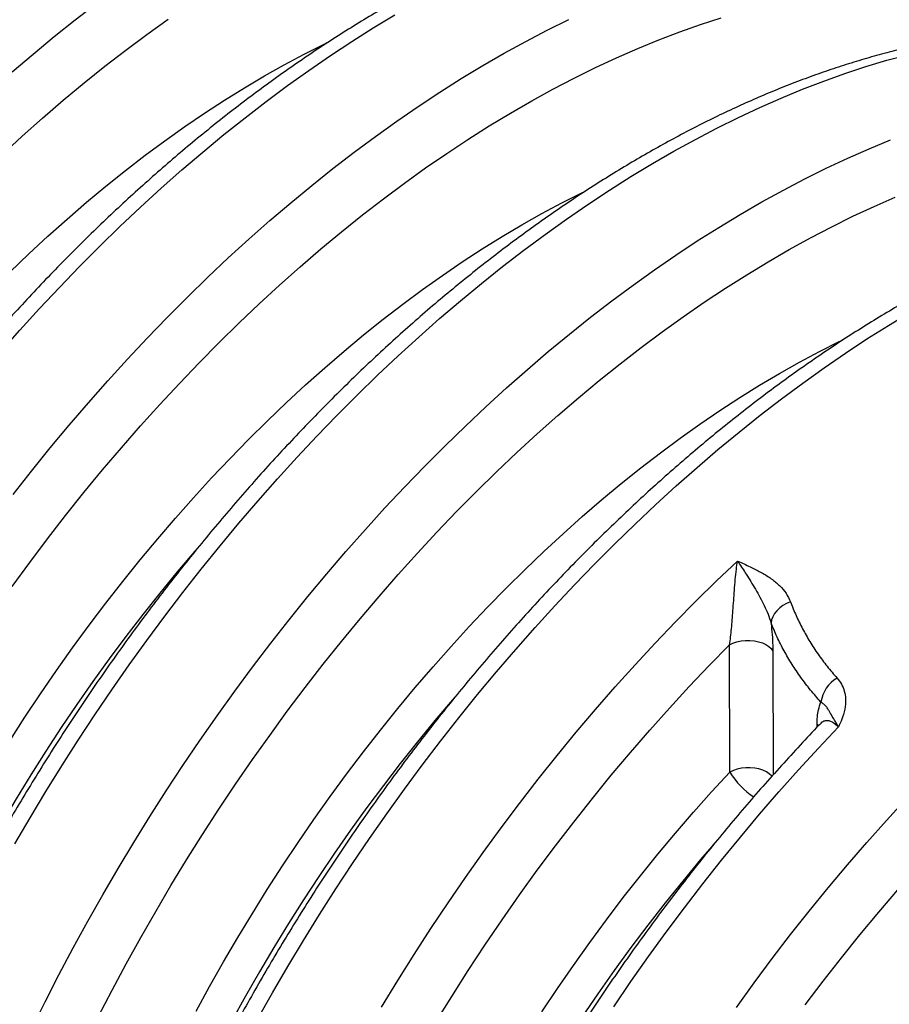
# Model space of a CAD drawing. Units: millimetres. Extents: x 998 to 42180, y 701 to 25562.
# Drawn here: x 9024 to 9448, y 7362 to 7842 of the extents above; entities that cross this region are included whole.
import ezdxf

# ---------------------------------------------------------------- set-up
doc = ezdxf.new("R2010")
doc.units = ezdxf.units.MM
doc.header["$LTSCALE"] = 100

msp = doc.modelspace()

# ---------------------------------------------------------------- linework, layer by layer
at = {"color": 7, "linetype": 'Continuous', "lineweight": 25}
for p, q in [((9370.71, 7475.16), (9370.51, 7537.25)), ((9391.65, 7534.2), (9391.83, 7473.84)), ((9413.22, 7497.02), (9413.23, 7498.32)), ((9413.23, 7498.32), (9413.87, 7497.58))]:
    msp.add_line(p, q, dxfattribs=at)
at = {"color": 7, "linetype": 'Continuous', "lineweight": 25, "flags": 128}
for points in [[(9020.37, 7816.77), (9030.59, 7825.51), (9040.86, 7833.99), (9051.18, 7842.22), (9061.54, 7850.2)], [(9014.68, 7680.09), (9024.14, 7690.81), (9033.72, 7701.34), (9043.39, 7711.65), (9053.16, 7721.76), (9063.01, 7731.66), (9072.95, 7741.33), (9082.97, 7750.77), (9093.05, 7759.98), (9103.21, 7768.96), (9113.42, 7777.69), (9123.69, 7786.17), (9134.01, 7794.41), (9144.38, 7802.38), (9154.78, 7810.1), (9165.21, 7817.55), (9175.67, 7824.73), (9186.15, 7831.64), (9196.64, 7838.27), (9207.15, 7844.61)], [(9015.25, 7776.22), (9025.2, 7785.37), (9035.22, 7794.28), (9045.3, 7802.95), (9055.43, 7811.37), (9065.62, 7819.54), (9075.85, 7827.45), (9086.12, 7835.1), (9096.42, 7842.49)], [(9020.35, 7565.63), (9028.92, 7577.34), (9037.62, 7588.9), (9046.45, 7600.29), (9055.41, 7611.5), (9064.5, 7622.54), (9073.7, 7633.39), (9083.02, 7644.05), (9092.44, 7654.51), (9101.97, 7664.77), (9111.59, 7674.81), (9121.3, 7684.65), (9131.1, 7694.26), (9140.97, 7703.64), (9150.92, 7712.79), (9160.94, 7721.7), (9171.02, 7730.37), (9181.16, 7738.79), (9191.34, 7746.96), (9201.57, 7754.87), (9211.84, 7762.52), (9222.15, 7769.91), (9232.48, 7777.02), (9242.83, 7783.86), (9253.19, 7790.42), (9263.57, 7796.7), (9273.95, 7802.69), (9284.32, 7808.39), (9294.69, 7813.8), (9305.04, 7818.91), (9315.37, 7823.72), (9325.67, 7828.24), (9335.94, 7832.44), (9346.17, 7836.34), (9356.36, 7839.94), (9366.5, 7843.22)], [(9020.84, 7610.57), (9029.84, 7622.03), (9038.96, 7633.31), (9048.21, 7644.41), (9057.57, 7655.33), (9067.03, 7666.05), (9076.61, 7676.58), (9086.28, 7686.89), (9096.05, 7697), (9105.9, 7706.9), (9115.84, 7716.57), (9125.86, 7726.01), (9135.94, 7735.22), (9146.1, 7744.2), (9156.31, 7752.93), (9166.58, 7761.41), (9176.9, 7769.65), (9187.27, 7777.62), (9197.67, 7785.34), (9208.1, 7792.79), (9218.56, 7799.97), (9229.04, 7806.88), (9239.53, 7813.51), (9250.04, 7819.85), (9260.54, 7825.92), (9271.04, 7831.7), (9281.54, 7837.18), (9292.02, 7842.37)], [(9019.23, 7719.13), (9028.48, 7727.98), (9037.8, 7736.6), (9047.18, 7744.99), (9056.63, 7753.14), (9066.14, 7761.03), (9075.7, 7768.68), (9085.3, 7776.08), (9094.93, 7783.21), (9104.6, 7790.07), (9114.3, 7796.67), (9124.01, 7802.99), (9133.74, 7809.03), (9143.47, 7814.79), (9153.2, 7820.27), (9162.92, 7825.46), (9172.64, 7830.35), (9174.14, 7831.08)], [(9021.66, 7440.04), (9029.14, 7452.87), (9036.79, 7465.6), (9044.62, 7478.22), (9052.6, 7490.71), (9060.74, 7503.08), (9069.04, 7515.31), (9077.49, 7527.4), (9086.08, 7539.34), (9094.81, 7551.13), (9103.68, 7562.75), (9112.67, 7574.21), (9121.8, 7585.49), (9131.04, 7596.6), (9140.4, 7607.51), (9149.87, 7618.23), (9159.44, 7628.76), (9169.11, 7639.08), (9178.88, 7649.18), (9188.74, 7659.08), (9198.67, 7668.75), (9208.69, 7678.19), (9218.78, 7687.4), (9228.93, 7696.38), (9239.15, 7705.11), (9249.42, 7713.59), (9259.74, 7721.83), (9270.1, 7729.8), (9280.5, 7737.52), (9290.93, 7744.97), (9301.39, 7752.15), (9311.87, 7759.06), (9322.37, 7765.69), (9332.87, 7772.04), (9343.37, 7778.1), (9353.88, 7783.88), (9364.37, 7789.36), (9374.85, 7794.56), (9385.31, 7799.45), (9395.74, 7804.05), (9406.14, 7808.34), (9416.51, 7812.33), (9426.83, 7816.01), (9437.1, 7819.38), (9447.31, 7822.45), (9457.47, 7825.19)], [(9029.87, 7349.74), (9036.43, 7363), (9043.18, 7376.2), (9050.12, 7389.31), (9057.25, 7402.34), (9064.55, 7415.28), (9072.03, 7428.11), (9079.69, 7440.84), (9087.51, 7453.46), (9095.49, 7465.95), (9103.63, 7478.32), (9111.93, 7490.55), (9120.38, 7502.64), (9128.97, 7514.58), (9137.7, 7526.37), (9146.57, 7537.99), (9155.56, 7549.45), (9164.69, 7560.73), (9173.93, 7571.84), (9183.29, 7582.75), (9192.76, 7593.47), (9202.33, 7604), (9212, 7614.32), (9221.77, 7624.42), (9231.63, 7634.32), (9241.56, 7643.99), (9251.58, 7653.43), (9261.67, 7662.64), (9271.82, 7671.62), (9282.04, 7680.35), (9292.31, 7688.83), (9302.63, 7697.07), (9312.99, 7705.04), (9323.39, 7712.76), (9333.82, 7720.21), (9344.28, 7727.39), (9354.76, 7734.3), (9365.26, 7740.93), (9375.76, 7747.28), (9386.26, 7753.34), (9396.77, 7759.12), (9407.26, 7764.6), (9417.74, 7769.8), (9428.2, 7774.69), (9438.63, 7779.29), (9449.03, 7783.58)], [(9019.15, 7490.43), (9026.59, 7501.96), (9034.19, 7513.37), (9041.95, 7524.64), (9049.85, 7535.76), (9057.9, 7546.73), (9066.08, 7557.54), (9074.39, 7568.19), (9082.83, 7578.66), (9091.39, 7588.95), (9100.06, 7599.05), (9108.84, 7608.96), (9117.73, 7618.68), (9126.72, 7628.18), (9135.79, 7637.48), (9144.96, 7646.55), (9154.2, 7655.4), (9163.52, 7664.02), (9172.91, 7672.41), (9182.36, 7680.56), (9191.86, 7688.46), (9201.42, 7696.1), (9211.02, 7703.5), (9220.66, 7710.63), (9230.33, 7717.49), (9240.02, 7724.09), (9249.73, 7730.41), (9259.46, 7736.45), (9269.19, 7742.22), (9278.92, 7747.69), (9288.65, 7752.88), (9298.36, 7757.77), (9299.87, 7758.5)], [(9062.37, 7355.65), (9069.1, 7368.66), (9076.03, 7381.59), (9083.13, 7394.42), (9090.42, 7407.16), (9097.88, 7419.8), (9105.51, 7432.33), (9113.31, 7444.74), (9121.27, 7457.02), (9129.39, 7469.17), (9137.66, 7481.18), (9146.08, 7493.05), (9154.64, 7504.77), (9163.34, 7516.32), (9172.17, 7527.71), (9181.14, 7538.92), (9190.22, 7549.96), (9199.43, 7560.81), (9208.74, 7571.47), (9218.16, 7581.93), (9227.69, 7592.19), (9237.31, 7602.24), (9247.02, 7612.07), (9256.82, 7621.68), (9266.69, 7631.06), (9276.64, 7640.21), (9286.66, 7649.12), (9296.74, 7657.79), (9306.88, 7666.21), (9317.07, 7674.38), (9327.3, 7682.3), (9337.57, 7689.95), (9347.87, 7697.33), (9358.2, 7704.44), (9368.55, 7711.28), (9378.92, 7717.84), (9389.29, 7724.12), (9399.67, 7730.11), (9410.05, 7735.81), (9420.41, 7741.22), (9430.76, 7746.33), (9441.09, 7751.15), (9451.4, 7755.66)], [(9140.08, 7354.52), (9147.38, 7367.46), (9154.87, 7380.29), (9162.52, 7393.02), (9170.34, 7405.64), (9178.32, 7418.13), (9186.47, 7430.5), (9194.76, 7442.73), (9203.21, 7454.82), (9211.8, 7466.76), (9220.53, 7478.55), (9229.4, 7490.17), (9238.4, 7501.63), (9247.52, 7512.91), (9256.76, 7524.02), (9266.12, 7534.93), (9275.59, 7545.65), (9285.16, 7556.18), (9294.84, 7566.5), (9304.6, 7576.61), (9314.46, 7586.5), (9324.4, 7596.17), (9334.41, 7605.61), (9344.5, 7614.82), (9354.66, 7623.8), (9364.87, 7632.53), (9375.14, 7641.01), (9385.46, 7649.25), (9395.82, 7657.22), (9406.22, 7664.94), (9416.66, 7672.39), (9427.12, 7679.57), (9437.6, 7686.48), (9448.09, 7693.11), (9458.59, 7699.46)], [(9110.16, 7358.47), (9116.75, 7370.55), (9123.52, 7382.53), (9130.47, 7394.41), (9137.59, 7406.19), (9144.87, 7417.85), (9152.32, 7429.38), (9159.92, 7440.79), (9167.67, 7452.06), (9175.57, 7463.18), (9183.62, 7474.15), (9191.8, 7484.96), (9200.11, 7495.61), (9208.55, 7506.08), (9217.11, 7516.37), (9225.78, 7526.47), (9234.57, 7536.39), (9243.45, 7546.1), (9252.44, 7555.6), (9261.52, 7564.9), (9270.68, 7573.97), (9279.93, 7582.82), (9289.24, 7591.45), (9298.63, 7599.83), (9308.08, 7607.98), (9317.59, 7615.88), (9327.14, 7623.53), (9336.74, 7630.92), (9346.38, 7638.05), (9356.05, 7644.92), (9365.74, 7651.51), (9375.46, 7657.83), (9385.18, 7663.88), (9394.91, 7669.64), (9404.65, 7675.11), (9414.37, 7680.3), (9424.09, 7685.19), (9425.59, 7685.92)], [(9110.79, 7584.41), (9109.57, 7583), (9100.96, 7572.83), (9092.47, 7562.48), (9084.1, 7551.94), (9075.86, 7541.23), (9067.76, 7530.36), (9059.8, 7519.32), (9051.99, 7508.14), (9044.33, 7496.81), (9036.84, 7485.34), (9029.5, 7473.75), (9022.33, 7462.03), (9015.34, 7450.21), (9008.52, 7438.27), (9001.89, 7426.25), (8995.44, 7414.13), (8989.18, 7401.93), (8983.12, 7389.66), (8977.26, 7377.33), (8971.61, 7364.94), (8966.16, 7352.5)], [(9200.7, 7360.47), (9208.54, 7373.37), (9216.57, 7386.15), (9224.75, 7398.79), (9233.1, 7411.31), (9241.61, 7423.68), (9250.27, 7435.9), (9259.08, 7447.97), (9268.03, 7459.87), (9277.12, 7471.6), (9286.34, 7483.15), (9295.68, 7494.52), (9305.15, 7505.7), (9314.73, 7516.69), (9324.43, 7527.47), (9334.22, 7538.04), (9344.12, 7548.39), (9354.11, 7558.52), (9364.19, 7568.43), (9374.35, 7578.1)], [(9400.26, 7558.18), (9398.36, 7557.37), (9396.59, 7556.37), (9394.98, 7555.19), (9393.59, 7553.87), (9392.44, 7552.44), (9391.57, 7550.95), (9391.01, 7549.43), (9390.76, 7547.92)], [(9370.51, 7537.25), (9372.19, 7538.05), (9374.08, 7538.68), (9376.13, 7539.12), (9378.28, 7539.34), (9380.47, 7539.36), (9382.62, 7539.15), (9384.69, 7538.75), (9386.59, 7538.14), (9388.29, 7537.36), (9389.73, 7536.42), (9390.86, 7535.36), (9391.65, 7534.2)], [(9227.05, 7352.93), (9234.91, 7365.65), (9242.94, 7378.24), (9251.14, 7390.7), (9259.5, 7403.02), (9268.02, 7415.19), (9276.69, 7427.2), (9285.5, 7439.06), (9294.46, 7450.74), (9303.55, 7462.24), (9312.77, 7473.56), (9322.12, 7484.69), (9331.58, 7495.63), (9341.16, 7506.35), (9350.84, 7516.87), (9360.63, 7527.17), (9370.51, 7537.25)], [(9236.52, 7511.83), (9235.3, 7510.42), (9226.68, 7500.25), (9218.19, 7489.9), (9209.82, 7479.36), (9201.58, 7468.65), (9193.48, 7457.78), (9185.53, 7446.74), (9177.72, 7435.56), (9170.06, 7424.23), (9162.56, 7412.76), (9155.22, 7401.17), (9148.06, 7389.46), (9141.06, 7377.63), (9134.24, 7365.7), (9127.61, 7353.67)], [(9313.99, 7360.61), (9322.39, 7372.91), (9330.94, 7385.07), (9339.64, 7397.07), (9348.47, 7408.91), (9357.45, 7420.59), (9366.55, 7432.09), (9375.78, 7443.42), (9385.13, 7454.56), (9394.6, 7465.51), (9404.18, 7476.26), (9413.86, 7486.8), (9423.64, 7497.14)], [(9391.24, 7473.04), (9391.04, 7473.28), (9389.9, 7474.34), (9388.47, 7475.28), (9386.77, 7476.06), (9384.87, 7476.66), (9382.81, 7477.07), (9380.65, 7477.26), (9378.47, 7477.25), (9376.32, 7477.02), (9374.27, 7476.59), (9372.39, 7475.96), (9370.71, 7475.16)], [(9278.86, 7358.05), (9286.52, 7369.5), (9294.34, 7380.82), (9302.3, 7391.99), (9310.41, 7403), (9318.65, 7413.85), (9327.03, 7424.53), (9335.54, 7435.04), (9344.16, 7445.36), (9352.9, 7455.49), (9361.76, 7465.43), (9370.71, 7475.16)], [(9373.83, 7360.31), (9382.53, 7372.31), (9391.37, 7384.15), (9400.34, 7395.83), (9409.44, 7407.33), (9418.67, 7418.66), (9428.02, 7429.8), (9437.49, 7440.75), (9447.07, 7451.5), (9456.75, 7462.04)], [(9362.97, 7440.1), (9356.37, 7432.39), (9347.67, 7421.94), (9339.1, 7411.3), (9330.66, 7400.47), (9322.36, 7389.47), (9314.2, 7378.3), (9306.2, 7366.97), (9298.35, 7355.49)], [(9407.47, 7361.47), (9416.24, 7373.06), (9425.14, 7384.48), (9434.17, 7395.72), (9443.33, 7406.78), (9452.6, 7417.66)]]:
    msp.add_lwpolyline(points, dxfattribs=at)
at = {"color": 7, "linetype": 'Continuous', "lineweight": 25}
for centre, radius, start, end in [((9431.42, 7506.9), 16.45, 120.9037, 171.8234), ((9400.43, 7492.04), 34.18, 209.5935, 238.1411)]:
    msp.add_arc(centre, radius, start, end, dxfattribs=at)
for points, knots in [([(9145.85, 8099.01), (9145.16, 8099.39), (9142.04, 8101.15), (9136.33, 8104.01), (9128.71, 8107.56), (9120.94, 8110.82), (9113.02, 8113.8), (9104.96, 8116.49), (9096.77, 8118.9), (9088.45, 8121.03), (9079.99, 8122.87), (9071.41, 8124.42), (9062.71, 8125.68), (9053.89, 8126.66), (9044.96, 8127.34), (9035.92, 8127.72), (9026.78, 8127.82), (9017.53, 8127.62), (9008.19, 8127.13), (8998.77, 8126.34), (8989.26, 8125.26), (8979.67, 8123.88), (8970, 8122.21), (8960.27, 8120.25), (8950.48, 8118), (8940.63, 8115.46), (8930.73, 8112.63), (8920.78, 8109.51), (8910.79, 8106.11), (8900.77, 8102.42), (8890.71, 8098.45), (8880.64, 8094.21), (8870.54, 8089.69), (8860.43, 8084.89), (8850.31, 8079.83), (8840.19, 8074.5), (8830.06, 8068.9), (8819.95, 8063.04), (8809.85, 8056.93), (8799.76, 8050.56), (8789.69, 8043.94), (8779.66, 8037.07), (8769.65, 8029.96), (8759.68, 8022.61), (8749.75, 8015.02), (8739.86, 8007.2), (8730.03, 7999.15), (8720.25, 7990.88), (8710.53, 7982.39), (8700.87, 7973.69), (8691.29, 7964.78), (8681.78, 7955.66), (8672.34, 7946.33), (8662.99, 7936.82), (8653.73, 7927.11), (8644.55, 7917.21), (8635.48, 7907.13), (8626.5, 7896.88), (8617.63, 7886.45), (8608.87, 7875.86), (8600.22, 7865.1), (8591.69, 7854.19), (8583.28, 7843.13), (8574.99, 7831.93), (8566.84, 7820.58), (8558.81, 7809.11), (8550.93, 7797.5), (8543.19, 7785.77), (8535.59, 7773.93), (8528.14, 7761.97), (8520.85, 7749.91), (8513.71, 7737.76), (8506.73, 7725.51), (8499.91, 7713.17), (8493.26, 7700.75), (8486.78, 7688.26), (8480.47, 7675.7), (8474.34, 7663.08), (8468.39, 7650.4), (8462.61, 7637.67), (8457.03, 7624.9), (8451.63, 7612.09), (8446.42, 7599.25), (8441.41, 7586.38), (8436.59, 7573.5), (8431.97, 7560.61), (8427.55, 7547.71), (8423.34, 7534.81), (8419.33, 7521.91), (8415.52, 7509.03), (8411.93, 7496.17), (8408.54, 7483.34), (8405.37, 7470.54), (8402.47, 7458), (8400.49, 7448.85), (8399.49, 7443.96), (8399.31, 7443.08)], [0, 0, 0, 0, 0.002972, 0.01352, 0.024069, 0.034623, 0.045183, 0.055753, 0.066334, 0.076928, 0.087538, 0.098164, 0.108807, 0.119468, 0.130149, 0.140847, 0.151565, 0.162301, 0.173054, 0.183824, 0.194609, 0.20541, 0.216223, 0.227049, 0.237886, 0.248733, 0.259588, 0.270451, 0.28132, 0.292194, 0.303072, 0.313955, 0.324839, 0.335726, 0.346614, 0.357503, 0.368392, 0.37928, 0.390168, 0.401055, 0.411941, 0.422826, 0.433709, 0.444591, 0.45547, 0.466348, 0.477224, 0.488099, 0.498971, 0.509841, 0.52071, 0.531577, 0.542442, 0.553305, 0.564167, 0.575027, 0.585885, 0.596743, 0.607598, 0.618453, 0.629306, 0.640159, 0.65101, 0.661861, 0.67271, 0.683559, 0.694408, 0.705256, 0.716103, 0.72695, 0.737797, 0.748644, 0.759491, 0.770338, 0.781185, 0.792032, 0.802879, 0.813727, 0.824576, 0.835425, 0.846275, 0.857126, 0.867977, 0.87883, 0.889684, 0.900539, 0.911395, 0.922253, 0.933112, 0.943973, 0.954835, 0.965699, 0.976565, 0.987433, 0.997731, 1, 1, 1, 1]), ([(9271.57, 8026.43), (9270.89, 8026.81), (9267.76, 8028.57), (9262.05, 8031.43), (9254.43, 8034.98), (9246.66, 8038.24), (9238.74, 8041.22), (9230.69, 8043.91), (9222.5, 8046.32), (9214.17, 8048.45), (9205.72, 8050.29), (9197.14, 8051.84), (9188.44, 8053.1), (9179.62, 8054.08), (9170.69, 8054.76), (9161.64, 8055.15), (9152.5, 8055.24), (9143.26, 8055.04), (9133.92, 8054.55), (9124.49, 8053.76), (9114.98, 8052.68), (9105.39, 8051.3), (9095.73, 8049.64), (9086, 8047.67), (9076.2, 8045.42), (9066.35, 8042.88), (9056.45, 8040.05), (9046.5, 8036.93), (9036.51, 8033.53), (9026.49, 8029.84), (9016.44, 8025.87), (9006.36, 8021.63), (8996.26, 8017.11), (8986.15, 8012.31), (8976.03, 8007.25), (8965.91, 8001.92), (8955.79, 7996.32), (8945.67, 7990.46), (8935.57, 7984.35), (8925.48, 7977.98), (8915.42, 7971.36), (8905.38, 7964.49), (8895.37, 7957.38), (8885.4, 7950.03), (8875.47, 7942.44), (8865.58, 7934.62), (8855.75, 7926.58), (8845.97, 7918.31), (8836.25, 7909.82), (8826.6, 7901.11), (8817.01, 7892.2), (8807.5, 7883.08), (8798.06, 7873.76), (8788.71, 7864.24), (8779.45, 7854.53), (8770.28, 7844.63), (8761.2, 7834.55), (8752.22, 7824.3), (8743.35, 7813.87), (8734.59, 7803.28), (8725.94, 7792.53), (8717.41, 7781.62), (8709, 7770.56), (8700.71, 7759.35), (8692.56, 7748.01), (8684.54, 7736.53), (8676.65, 7724.92), (8668.91, 7713.19), (8661.31, 7701.35), (8653.87, 7689.4), (8646.57, 7677.34), (8639.43, 7665.18), (8632.45, 7652.93), (8625.63, 7640.59), (8618.98, 7628.17), (8612.5, 7615.68), (8606.19, 7603.12), (8600.06, 7590.5), (8594.11, 7577.82), (8588.34, 7565.09), (8582.75, 7552.32), (8577.35, 7539.51), (8572.15, 7526.67), (8567.13, 7513.81), (8562.32, 7500.92), (8557.7, 7488.03), (8553.28, 7475.13), (8549.06, 7462.23), (8545.05, 7449.34), (8541.24, 7436.46), (8537.65, 7423.6), (8534.27, 7410.76), (8531.1, 7397.96), (8528.19, 7385.42), (8526.22, 7376.28), (8525.21, 7371.39), (8525.03, 7370.5)], [0, 0, 0, 0, 0.0029718, 0.0135197, 0.0240692, 0.0346229, 0.0451834, 0.055753, 0.0663341, 0.0769284, 0.0875378, 0.0981637, 0.1088069, 0.1194684, 0.1301486, 0.1408474, 0.1515649, 0.1623006, 0.1730538, 0.1838237, 0.1946093, 0.2054095, 0.2162232, 0.2270492, 0.2378861, 0.2487328, 0.2595881, 0.2704507, 0.2813197, 0.2921939, 0.3030725, 0.3139545, 0.3248392, 0.3357259, 0.3466138, 0.3575026, 0.3683915, 0.3792802, 0.3901683, 0.4010555, 0.4119414, 0.4228261, 0.4337092, 0.4445907, 0.4554704, 0.4663483, 0.4772244, 0.4880985, 0.4989708, 0.5098413, 0.5207099, 0.5315767, 0.5424417, 0.553305, 0.5641667, 0.5750268, 0.5858854, 0.5967426, 0.6075984, 0.618453, 0.6293064, 0.6401588, 0.6510102, 0.6618607, 0.6727103, 0.6835593, 0.6944077, 0.7052556, 0.716103, 0.7269502, 0.7377971, 0.7486439, 0.7594907, 0.7703376, 0.7811845, 0.7920318, 0.8028793, 0.8137274, 0.8245759, 0.8354251, 0.846275, 0.8571257, 0.8679773, 0.87883, 0.8896838, 0.9005388, 0.9113951, 0.9222527, 0.9331119, 0.9439726, 0.954835, 0.965699, 0.9765649, 0.9874327, 0.9977305, 1, 1, 1, 1]), ([(9397.3, 7953.85), (9396.61, 7954.24), (9393.49, 7956), (9387.78, 7958.85), (9380.16, 7962.41), (9372.38, 7965.66), (9364.47, 7968.64), (9356.41, 7971.33), (9348.22, 7973.75), (9339.89, 7975.87), (9331.44, 7977.71), (9322.86, 7979.26), (9314.16, 7980.53), (9305.34, 7981.5), (9296.41, 7982.18), (9287.37, 7982.57), (9278.22, 7982.66), (9268.98, 7982.46), (9259.64, 7981.97), (9250.21, 7981.18), (9240.7, 7980.1), (9231.11, 7978.73), (9221.45, 7977.06), (9211.72, 7975.1), (9201.93, 7972.84), (9192.07, 7970.3), (9182.17, 7967.47), (9172.23, 7964.35), (9162.24, 7960.95), (9152.21, 7957.26), (9142.16, 7953.3), (9132.08, 7949.05), (9121.99, 7944.53), (9111.88, 7939.73), (9101.76, 7934.67), (9091.63, 7929.34), (9081.51, 7923.74), (9071.4, 7917.88), (9061.29, 7911.77), (9051.21, 7905.4), (9041.14, 7898.78), (9031.1, 7891.91), (9021.09, 7884.8), (9011.12, 7877.45), (9001.19, 7869.86), (8991.31, 7862.04), (8981.47, 7854), (8971.69, 7845.73), (8961.98, 7837.24), (8952.32, 7828.53), (8942.73, 7819.62), (8933.22, 7810.5), (8923.79, 7801.18), (8914.44, 7791.66), (8905.17, 7781.95), (8896, 7772.05), (8886.92, 7761.97), (8877.95, 7751.72), (8869.08, 7741.29), (8860.31, 7730.7), (8851.66, 7719.95), (8843.13, 7709.04), (8834.72, 7697.98), (8826.44, 7686.77), (8818.28, 7675.43), (8810.26, 7663.95), (8802.38, 7652.34), (8794.64, 7640.62), (8787.04, 7628.77), (8779.59, 7616.82), (8772.29, 7604.76), (8765.15, 7592.6), (8758.17, 7580.35), (8751.36, 7568.01), (8744.71, 7555.59), (8738.22, 7543.1), (8731.92, 7530.54), (8725.78, 7517.92), (8719.83, 7505.24), (8714.06, 7492.51), (8708.48, 7479.74), (8703.08, 7466.93), (8697.87, 7454.09), (8692.86, 7441.23), (8688.04, 7428.34), (8683.42, 7415.45), (8679, 7402.55), (8674.78, 7389.65), (8670.77, 7376.76), (8666.97, 7363.88), (8663.37, 7351.02), (8659.99, 7338.18), (8656.82, 7325.38), (8653.92, 7312.84), (8651.94, 7303.7), (8650.94, 7298.81), (8650.75, 7297.92)], [0, 0, 0, 0, 0.002972, 0.01352, 0.024069, 0.034623, 0.045183, 0.055753, 0.066334, 0.076928, 0.087538, 0.098164, 0.108807, 0.119468, 0.130149, 0.140847, 0.151565, 0.162301, 0.173054, 0.183824, 0.194609, 0.20541, 0.216223, 0.227049, 0.237886, 0.248733, 0.259588, 0.270451, 0.28132, 0.292194, 0.303072, 0.313955, 0.324839, 0.335726, 0.346614, 0.357503, 0.368392, 0.37928, 0.390168, 0.401055, 0.411941, 0.422826, 0.433709, 0.444591, 0.45547, 0.466348, 0.477224, 0.488099, 0.498971, 0.509841, 0.52071, 0.531577, 0.542442, 0.553305, 0.564167, 0.575027, 0.585885, 0.596743, 0.607598, 0.618453, 0.629306, 0.640159, 0.65101, 0.661861, 0.67271, 0.683559, 0.694408, 0.705256, 0.716103, 0.72695, 0.737797, 0.748644, 0.759491, 0.770338, 0.781185, 0.792032, 0.802879, 0.813727, 0.824576, 0.835425, 0.846275, 0.857126, 0.867977, 0.87883, 0.889684, 0.900539, 0.911395, 0.922253, 0.933112, 0.943973, 0.954835, 0.965699, 0.976565, 0.987433, 0.997731, 1, 1, 1, 1]), ([(9523.02, 7881.27), (9522.33, 7881.66), (9519.21, 7883.42), (9513.5, 7886.27), (9505.88, 7889.83), (9498.11, 7893.08), (9490.19, 7896.06), (9482.13, 7898.76), (9473.94, 7901.17), (9465.62, 7903.29), (9457.16, 7905.13), (9448.58, 7906.68), (9439.88, 7907.95), (9431.06, 7908.92), (9422.13, 7909.6), (9413.09, 7909.99), (9403.95, 7910.08), (9394.7, 7909.88), (9385.37, 7909.39), (9375.94, 7908.6), (9366.43, 7907.52), (9356.84, 7906.15), (9347.17, 7904.48), (9337.44, 7902.52), (9327.65, 7900.26), (9317.8, 7897.72), (9307.9, 7894.89), (9297.95, 7891.77), (9287.96, 7888.37), (9277.94, 7884.68), (9267.88, 7880.72), (9257.81, 7876.47), (9247.71, 7871.95), (9237.6, 7867.16), (9227.48, 7862.09), (9217.36, 7856.76), (9207.23, 7851.16), (9197.12, 7845.31), (9187.02, 7839.19), (9176.93, 7832.82), (9166.86, 7826.2), (9156.83, 7819.33), (9146.82, 7812.22), (9136.85, 7804.87), (9126.92, 7797.28), (9117.03, 7789.46), (9107.2, 7781.42), (9097.42, 7773.15), (9087.7, 7764.66), (9078.04, 7755.95), (9068.46, 7747.04), (9058.95, 7737.92), (9049.51, 7728.6), (9040.16, 7719.08), (9030.9, 7709.37), (9021.72, 7699.47), (9012.65, 7689.4), (9003.67, 7679.14), (8994.8, 7668.71), (8986.04, 7658.12), (8977.39, 7647.37), (8968.86, 7636.46), (8960.45, 7625.4), (8952.16, 7614.19), (8944.01, 7602.85), (8935.99, 7591.37), (8928.1, 7579.77), (8920.36, 7568.04), (8912.76, 7556.19), (8905.31, 7544.24), (8898.02, 7532.18), (8890.88, 7520.02), (8883.9, 7507.77), (8877.08, 7495.43), (8870.43, 7483.01), (8863.95, 7470.52), (8857.64, 7457.96), (8851.51, 7445.34), (8845.56, 7432.66), (8839.79, 7419.93), (8834.2, 7407.16), (8828.8, 7394.35), (8823.59, 7381.51), (8818.58, 7368.65), (8813.76, 7355.77), (8809.14, 7342.87), (8804.72, 7329.97), (8800.51, 7317.07), (8796.5, 7304.18), (8792.69, 7291.3), (8789.1, 7278.44), (8785.71, 7265.6), (8782.54, 7252.8), (8779.64, 7240.26), (8777.66, 7231.12), (8776.66, 7226.23), (8776.48, 7225.35)], [0, 0, 0, 0, 0.002972, 0.01352, 0.024069, 0.034623, 0.045183, 0.055753, 0.066334, 0.076928, 0.087538, 0.098164, 0.108807, 0.119468, 0.130149, 0.140847, 0.151565, 0.162301, 0.173054, 0.183824, 0.194609, 0.20541, 0.216223, 0.227049, 0.237886, 0.248733, 0.259588, 0.270451, 0.28132, 0.292194, 0.303072, 0.313955, 0.324839, 0.335726, 0.346614, 0.357503, 0.368392, 0.37928, 0.390168, 0.401055, 0.411941, 0.422826, 0.433709, 0.444591, 0.45547, 0.466348, 0.477224, 0.488099, 0.498971, 0.509841, 0.52071, 0.531577, 0.542442, 0.553305, 0.564167, 0.575027, 0.585885, 0.596743, 0.607598, 0.618453, 0.629306, 0.640159, 0.65101, 0.661861, 0.67271, 0.683559, 0.694408, 0.705256, 0.716103, 0.72695, 0.737797, 0.748644, 0.759491, 0.770338, 0.781185, 0.792032, 0.802879, 0.813727, 0.824576, 0.835425, 0.846275, 0.857126, 0.867977, 0.87883, 0.889684, 0.900539, 0.911395, 0.922253, 0.933112, 0.943973, 0.954835, 0.965699, 0.976565, 0.987433, 0.997731, 1, 1, 1, 1]), ([(9648.74, 7808.69), (9648.06, 7809.08), (9644.94, 7810.84), (9639.22, 7813.69), (9631.6, 7817.25), (9623.83, 7820.5), (9615.91, 7823.48), (9607.86, 7826.18), (9599.67, 7828.59), (9591.34, 7830.71), (9582.89, 7832.55), (9574.31, 7834.11), (9565.61, 7835.37), (9556.79, 7836.34), (9547.86, 7837.02), (9538.82, 7837.41), (9529.67, 7837.5), (9520.43, 7837.31), (9511.09, 7836.81), (9501.66, 7836.02), (9492.15, 7834.94), (9482.56, 7833.57), (9472.9, 7831.9), (9463.17, 7829.94), (9453.37, 7827.69), (9443.52, 7825.14), (9433.62, 7822.31), (9423.67, 7819.19), (9413.68, 7815.79), (9403.66, 7812.11), (9393.61, 7808.14), (9383.53, 7803.89), (9373.43, 7799.37), (9363.32, 7794.58), (9353.2, 7789.51), (9343.08, 7784.18), (9332.96, 7778.58), (9322.84, 7772.73), (9312.74, 7766.61), (9302.65, 7760.24), (9292.59, 7753.62), (9282.55, 7746.75), (9272.54, 7739.64), (9262.57, 7732.29), (9252.64, 7724.7), (9242.76, 7716.89), (9232.92, 7708.84), (9223.14, 7700.57), (9213.42, 7692.08), (9203.77, 7683.38), (9194.18, 7674.46), (9184.67, 7665.34), (9175.24, 7656.02), (9165.88, 7646.5), (9156.62, 7636.79), (9147.45, 7626.9), (9138.37, 7616.82), (9129.39, 7606.56), (9120.52, 7596.14), (9111.76, 7585.54), (9103.11, 7574.79), (9094.58, 7563.88), (9086.17, 7552.82), (9077.89, 7541.61), (9069.73, 7530.27), (9061.71, 7518.79), (9053.83, 7507.19), (9046.08, 7495.46), (9038.49, 7483.61), (9031.04, 7471.66), (9023.74, 7459.6), (9016.6, 7447.44), (9009.62, 7435.19), (9002.8, 7422.85), (8996.15, 7410.44), (8989.67, 7397.94), (8983.36, 7385.38), (8977.23, 7372.76), (8971.28, 7360.08), (8965.51, 7347.35), (8959.92, 7334.58), (8954.53, 7321.77), (8949.32, 7308.93), (8944.3, 7296.07), (8939.49, 7283.19), (8934.87, 7270.29), (8930.45, 7257.39), (8926.23, 7244.49), (8922.22, 7231.6), (8918.42, 7218.72), (8914.82, 7205.86), (8911.44, 7193.03), (8908.27, 7180.22), (8905.36, 7167.68), (8903.39, 7158.54), (8902.38, 7153.65), (8902.2, 7152.77)], [0, 0, 0, 0, 0.002972, 0.01352, 0.024069, 0.034623, 0.045183, 0.055753, 0.066334, 0.076928, 0.087538, 0.098164, 0.108807, 0.119468, 0.130149, 0.140847, 0.151565, 0.162301, 0.173054, 0.183824, 0.194609, 0.20541, 0.216223, 0.227049, 0.237886, 0.248733, 0.259588, 0.270451, 0.28132, 0.292194, 0.303072, 0.313955, 0.324839, 0.335726, 0.346614, 0.357503, 0.368392, 0.37928, 0.390168, 0.401055, 0.411941, 0.422826, 0.433709, 0.444591, 0.45547, 0.466348, 0.477224, 0.488099, 0.498971, 0.509841, 0.52071, 0.531577, 0.542442, 0.553305, 0.564167, 0.575027, 0.585885, 0.596743, 0.607598, 0.618453, 0.629306, 0.640159, 0.65101, 0.661861, 0.67271, 0.683559, 0.694408, 0.705256, 0.716103, 0.72695, 0.737797, 0.748644, 0.759491, 0.770338, 0.781185, 0.792032, 0.802879, 0.813727, 0.824576, 0.835425, 0.846275, 0.857126, 0.867977, 0.87883, 0.889684, 0.900539, 0.911395, 0.922253, 0.933112, 0.943973, 0.954835, 0.965699, 0.976565, 0.987433, 0.997731, 1, 1, 1, 1]), ([(9774.47, 7736.11), (9773.78, 7736.5), (9770.66, 7738.26), (9764.95, 7741.11), (9757.33, 7744.67), (9749.55, 7747.92), (9741.64, 7750.9), (9733.58, 7753.6), (9725.39, 7756.01), (9717.06, 7758.14), (9708.61, 7759.98), (9700.03, 7761.53), (9691.33, 7762.79), (9682.51, 7763.76), (9673.58, 7764.44), (9664.54, 7764.83), (9655.39, 7764.93), (9646.15, 7764.73), (9636.81, 7764.23), (9627.39, 7763.45), (9617.87, 7762.36), (9608.28, 7760.99), (9598.62, 7759.32), (9588.89, 7757.36), (9579.1, 7755.11), (9569.25, 7752.57), (9559.34, 7749.73), (9549.4, 7746.62), (9539.41, 7743.21), (9529.38, 7739.53), (9519.33, 7735.56), (9509.25, 7731.31), (9499.16, 7726.79), (9489.05, 7722), (9478.93, 7716.93), (9468.8, 7711.6), (9458.68, 7706.01), (9448.57, 7700.15), (9438.46, 7694.03), (9428.38, 7687.66), (9418.31, 7681.04), (9408.27, 7674.17), (9398.27, 7667.06), (9388.29, 7659.71), (9378.36, 7652.13), (9368.48, 7644.31), (9358.64, 7636.26), (9348.87, 7627.99), (9339.15, 7619.5), (9329.49, 7610.8), (9319.91, 7601.88), (9310.39, 7592.76), (9300.96, 7583.44), (9291.61, 7573.92), (9282.34, 7564.21), (9273.17, 7554.32), (9264.09, 7544.24), (9255.12, 7533.98), (9246.25, 7523.56), (9237.48, 7512.96), (9228.84, 7502.21), (9220.3, 7491.3), (9211.89, 7480.24), (9203.61, 7469.04), (9195.45, 7457.69), (9187.43, 7446.21), (9179.55, 7434.61), (9171.81, 7422.88), (9164.21, 7411.04), (9156.76, 7399.08), (9149.46, 7387.02), (9142.32, 7374.86), (9135.34, 7362.61), (9128.53, 7350.28), (9121.88, 7337.86), (9115.4, 7325.37), (9109.09, 7312.8), (9102.96, 7300.18), (9097, 7287.5), (9091.23, 7274.78), (9085.65, 7262), (9080.25, 7249.2), (9075.04, 7236.36), (9070.03, 7223.49), (9065.21, 7210.61), (9060.59, 7197.71), (9056.17, 7184.81), (9051.95, 7171.91), (9047.94, 7159.02), (9044.14, 7146.14), (9040.54, 7133.28), (9037.16, 7120.45), (9033.99, 7107.64), (9031.09, 7095.1), (9029.11, 7085.96), (9028.11, 7081.07), (9027.92, 7080.19)], [0, 0, 0, 0, 0.0029718, 0.0135197, 0.0240692, 0.0346229, 0.0451834, 0.055753, 0.0663341, 0.0769284, 0.0875378, 0.0981637, 0.1088069, 0.1194684, 0.1301486, 0.1408474, 0.1515649, 0.1623006, 0.1730538, 0.1838237, 0.1946093, 0.2054095, 0.2162232, 0.2270492, 0.2378861, 0.2487328, 0.2595881, 0.2704507, 0.2813197, 0.2921939, 0.3030725, 0.3139545, 0.3248392, 0.3357259, 0.3466138, 0.3575026, 0.3683915, 0.3792802, 0.3901683, 0.4010555, 0.4119414, 0.4228261, 0.4337092, 0.4445907, 0.4554704, 0.4663483, 0.4772244, 0.4880985, 0.4989708, 0.5098413, 0.5207099, 0.5315767, 0.5424417, 0.553305, 0.5641667, 0.5750268, 0.5858854, 0.5967426, 0.6075984, 0.618453, 0.6293064, 0.6401588, 0.6510102, 0.6618607, 0.6727103, 0.6835593, 0.6944077, 0.7052556, 0.716103, 0.7269502, 0.7377971, 0.7486439, 0.7594907, 0.7703376, 0.7811845, 0.7920318, 0.8028793, 0.8137274, 0.8245759, 0.8354251, 0.846275, 0.8571257, 0.8679773, 0.87883, 0.8896838, 0.9005388, 0.9113951, 0.9222527, 0.9331119, 0.9439726, 0.954835, 0.965699, 0.9765649, 0.9874327, 0.9977305, 1, 1, 1, 1]), ([(9370.51, 7537.25), (9370.69, 7538.5), (9371.05, 7541.02), (9371.49, 7545.16), (9371.86, 7549.45), (9372.2, 7554.04), (9372.53, 7558.85), (9372.89, 7563.98), (9373.3, 7569.11), (9373.78, 7573.94), (9374.17, 7576.78), (9374.35, 7578.1)], [0, 0, 0, 0, 0.092461, 0.187647, 0.285398, 0.384821, 0.500027, 0.617025, 0.749514, 0.88407, 1, 1, 1, 1]), ([(9374.35, 7578.1), (9374.36, 7578.1), (9374.7, 7577.95), (9377.02, 7576.93), (9381.06, 7575.12), (9386.3, 7572.44), (9390.98, 7569.54), (9395.01, 7566.22), (9398.27, 7562.47), (9399.6, 7559.61), (9400.26, 7558.18)], [0, 0, 0, 0, 0.000766, 0.030991, 0.212257, 0.372939, 0.533729, 0.693788, 0.846982, 1, 1, 1, 1]), ([(9374.35, 7578.1), (9374.36, 7578.09), (9374.57, 7577.8), (9375.98, 7575.77), (9378.15, 7572.5), (9380.9, 7568.1), (9383.9, 7563.09), (9386.83, 7557.78), (9389.41, 7552.24), (9390.31, 7549.37), (9390.76, 7547.92)], [0, 0, 0, 0, 0.00101, 0.036914, 0.250042, 0.374124, 0.498747, 0.750528, 0.874853, 1, 1, 1, 1]), ([(9400.26, 7558.18), (9401.14, 7555.97), (9402.91, 7551.52), (9406.09, 7545.05), (9409.66, 7538.75), (9413.66, 7532.63), (9418.05, 7526.68), (9421.33, 7522.9), (9422.97, 7521.01)], [0, 0, 0, 0, 0.166703, 0.333756, 0.499574, 0.665389, 0.832695, 1, 1, 1, 1]), ([(9415.14, 7509.24), (9413.41, 7511.19), (9409.94, 7515.1), (9405.25, 7521.27), (9400.95, 7527.66), (9397.09, 7534.26), (9393.64, 7541), (9391.72, 7545.61), (9390.76, 7547.92)], [0, 0, 0, 0, 0.165977, 0.331954, 0.499381, 0.666809, 0.833232, 1, 1, 1, 1]), ([(9390.76, 7547.92), (9390.86, 7546.96), (9391.17, 7544.08), (9391.54, 7539.35), (9391.61, 7535.93), (9391.65, 7534.2)], [0, 0, 0, 0, 0.198932, 0.594136, 1, 1, 1, 1]), ([(10153.05, 7510.22), (10152.1, 7510.75), (10148.71, 7512.65), (10142.73, 7515.61), (10135.13, 7519.11), (10127.38, 7522.31), (10119.48, 7525.24), (10111.44, 7527.88), (10103.27, 7530.24), (10094.96, 7532.31), (10086.53, 7534.1), (10077.97, 7535.59), (10069.29, 7536.8), (10060.5, 7537.72), (10051.59, 7538.35), (10042.57, 7538.68), (10033.45, 7538.72), (10024.23, 7538.46), (10014.92, 7537.92), (10005.52, 7537.07), (9996.04, 7535.94), (9986.48, 7534.51), (9976.85, 7532.78), (9967.15, 7530.77), (9957.39, 7528.46), (9947.58, 7525.86), (9937.71, 7522.98), (9927.8, 7519.8), (9917.85, 7516.35), (9907.87, 7512.61), (9897.86, 7508.59), (9887.82, 7504.29), (9877.77, 7499.72), (9867.71, 7494.87), (9857.64, 7489.76), (9847.56, 7484.38), (9837.49, 7478.73), (9827.43, 7472.83), (9817.38, 7466.67), (9807.35, 7460.25), (9797.34, 7453.59), (9787.36, 7446.68), (9777.42, 7439.53), (9767.51, 7432.13), (9757.64, 7424.51), (9747.82, 7416.65), (9738.05, 7408.57), (9728.34, 7400.27), (9718.69, 7391.74), (9709.11, 7383.01), (9699.6, 7374.06), (9690.16, 7364.91), (9680.81, 7355.57), (9671.53, 7346.02), (9662.35, 7336.29), (9653.26, 7326.37), (9644.27, 7316.28), (9635.38, 7306), (9626.6, 7295.56), (9617.92, 7284.96), (9609.37, 7274.19), (9600.93, 7263.27), (9592.61, 7252.21), (9584.42, 7241), (9576.37, 7229.65), (9568.45, 7218.18), (9560.67, 7206.57), (9553.03, 7194.85), (9545.53, 7183.02), (9538.19, 7171.07), (9531.01, 7159.03), (9523.98, 7146.89), (9517.11, 7134.66), (9510.41, 7122.34), (9503.87, 7109.95), (9497.51, 7097.49), (9491.32, 7084.96), (9485.31, 7072.37), (9479.47, 7059.73), (9473.83, 7047.05), (9468.37, 7034.32), (9463.09, 7021.56), (9458.02, 7008.77), (9453.13, 6995.96), (9448.44, 6983.13), (9443.95, 6970.3), (9439.67, 6957.46), (9435.59, 6944.63), (9431.71, 6931.81), (9428.04, 6919.01), (9424.59, 6906.22), (9421.34, 6893.47), (9418.31, 6880.76), (9415.9, 6869.92), (9414.53, 6863.33), (9414.04, 6860.95)], [0, 0, 0, 0, 0.0041769, 0.0147773, 0.0253796, 0.0359865, 0.0466007, 0.0572246, 0.0678603, 0.0785099, 0.089175, 0.099857, 0.110557, 0.1212756, 0.1320132, 0.14277, 0.1535457, 0.1643398, 0.1751516, 0.1859803, 0.1968248, 0.2076841, 0.2185567, 0.2294416, 0.2403375, 0.251243, 0.262157, 0.2730783, 0.2840058, 0.2949384, 0.3058752, 0.3168153, 0.327758, 0.3387025, 0.3496482, 0.3605945, 0.3715409, 0.3824869, 0.3934322, 0.4043764, 0.4153194, 0.426261, 0.437201, 0.4481393, 0.4590757, 0.4700103, 0.480943, 0.4918738, 0.5028027, 0.5137297, 0.5246548, 0.535578, 0.5464995, 0.5574193, 0.5683374, 0.579254, 0.590169, 0.6010827, 0.611995, 0.622906, 0.633816, 0.6447248, 0.6556327, 0.6665397, 0.677446, 0.6883515, 0.6992565, 0.7101611, 0.7210652, 0.7319691, 0.7428728, 0.7537764, 0.7646801, 0.7755838, 0.7864878, 0.797392, 0.8082966, 0.8192018, 0.8301075, 0.8410139, 0.8519211, 0.8628292, 0.8737383, 0.8846485, 0.8955599, 0.9064725, 0.9173866, 0.9283021, 0.9392191, 0.9501379, 0.9610583, 0.9719805, 0.9829046, 0.9938306, 1, 1, 1, 1]), ([(9422.97, 7521.01), (9423.74, 7520.03), (9425.28, 7518.07), (9426.64, 7514.64), (9427.25, 7510.97), (9427.06, 7506.7), (9425.93, 7502.34), (9424.54, 7499.03), (9423.79, 7497.45), (9423.65, 7497.15), (9423.64, 7497.14)], [0, 0, 0, 0, 0.152146, 0.304324, 0.45717, 0.610083, 0.812498, 0.964652, 0.999018, 1, 1, 1, 1]), ([(9413.23, 7498.32), (9413.26, 7499.6), (9413.34, 7502.17), (9413.89, 7505.97), (9414.69, 7508.05), (9415.14, 7509.24)], [0, 0, 0, 0, 0.297289, 0.600024, 1, 1, 1, 1]), ([(9423.64, 7497.14), (9423.64, 7497.15), (9423.46, 7497.5), (9422.91, 7498.51), (9422.05, 7500.02), (9420.74, 7502.17), (9419.66, 7503.95), (9418.67, 7505.7), (9417.75, 7507.01), (9416.63, 7508.23), (9415.63, 7508.9), (9415.14, 7509.24)], [0, 0, 0, 0, 0.001043, 0.05532, 0.165149, 0.275033, 0.508783, 0.642764, 0.776641, 0.888381, 1, 1, 1, 1]), ([(9423.64, 7497.14), (9423.09, 7497.65), (9421.98, 7498.69), (9420.31, 7499.69), (9418.66, 7500.23), (9417.14, 7500.19), (9415.86, 7499.69), (9415.18, 7498.99), (9414.89, 7498.69)], [0, 0, 0, 0, 0.170036, 0.345067, 0.519725, 0.700573, 0.873087, 1, 1, 1, 1]), ([(9414.86, 7498.73), (9414.24, 7498.09), (9410.53, 7494.24), (9403.78, 7487.04), (9394.65, 7477.06), (9385.62, 7466.9), (9376.69, 7456.57), (9367.87, 7446.06), (9359.16, 7435.39), (9350.57, 7424.56), (9342.09, 7413.58), (9333.74, 7402.46), (9325.51, 7391.18), (9317.42, 7379.78), (9309.46, 7368.24), (9301.64, 7356.58), (9293.97, 7344.79), (9286.44, 7332.9), (9279.06, 7320.89), (9271.84, 7308.79), (9264.77, 7296.58), (9257.87, 7284.29), (9251.13, 7271.92), (9244.56, 7259.46), (9238.16, 7246.94), (9231.93, 7234.35), (9225.88, 7221.7), (9220.01, 7209), (9214.33, 7196.25), (9208.83, 7183.46), (9203.52, 7170.63), (9198.4, 7157.78), (9193.48, 7144.91), (9188.75, 7132.02), (9184.23, 7119.12), (9179.9, 7106.22), (9175.78, 7093.32), (9171.87, 7080.44), (9168.16, 7067.56), (9164.66, 7054.72), (9161.38, 7041.89), (9158.31, 7029.11), (9155.74, 7017.68), (9154.26, 7010.53), (9153.65, 7007.61)], [0, 0, 0, 0, 0.00486, 0.029333, 0.053803, 0.078269, 0.102733, 0.127193, 0.151651, 0.176106, 0.200559, 0.22501, 0.249459, 0.273906, 0.298351, 0.322796, 0.347239, 0.371682, 0.396124, 0.420565, 0.445007, 0.469448, 0.49389, 0.518332, 0.542775, 0.567218, 0.591663, 0.616109, 0.640557, 0.665006, 0.689457, 0.713911, 0.738366, 0.762825, 0.787286, 0.81175, 0.836218, 0.860689, 0.885163, 0.909641, 0.934124, 0.95861, 0.983101, 1, 1, 1, 1]), ([(9415.56, 7499.64), (9415.56, 7499.64), (9415.58, 7499.69), (9415.48, 7499.49), (9415.27, 7499.16), (9414.97, 7498.86), (9414.88, 7498.77)], [0, 0, 0, 0, 0.037558, 0.425715, 0.818088, 1, 1, 1, 1]), ([(9559.52, 7445.26), (9557.16, 7442.94), (9551.65, 7437.53), (9543.09, 7428.79), (9533.82, 7419.09), (9524.65, 7409.19), (9515.57, 7399.11), (9506.59, 7388.86), (9497.72, 7378.43), (9488.96, 7367.84), (9480.31, 7357.09), (9471.78, 7346.18), (9463.37, 7335.12), (9455.08, 7323.91), (9446.93, 7312.57), (9438.9, 7301.09), (9431.02, 7289.49), (9423.28, 7277.76), (9415.68, 7265.92), (9408.23, 7253.96), (9400.93, 7241.9), (9393.79, 7229.74), (9386.81, 7217.49), (9380, 7205.16), (9373.34, 7192.74), (9366.86, 7180.25), (9360.55, 7167.69), (9354.42, 7155.06), (9348.47, 7142.39), (9342.7, 7129.66), (9337.11, 7116.89), (9331.71, 7104.08), (9326.5, 7091.24), (9321.49, 7078.37), (9316.67, 7065.49), (9312.05, 7052.6), (9307.63, 7039.7), (9303.41, 7026.8), (9299.4, 7013.9), (9295.6, 7001.02), (9292, 6988.16), (9288.62, 6975.33), (9285.45, 6962.53), (9282.54, 6949.99), (9280.56, 6940.83), (9279.56, 6935.93), (9279.37, 6935.03)], [0, 0, 0, 0, 0.017481, 0.040806, 0.064128, 0.087446, 0.110761, 0.134073, 0.157382, 0.180689, 0.203993, 0.227294, 0.250594, 0.273891, 0.297187, 0.320482, 0.343775, 0.367067, 0.390358, 0.413648, 0.436938, 0.460228, 0.483518, 0.506808, 0.530098, 0.553388, 0.57668, 0.599972, 0.623265, 0.64656, 0.669857, 0.693155, 0.716455, 0.739757, 0.763062, 0.786369, 0.809679, 0.832992, 0.856308, 0.879628, 0.902951, 0.926278, 0.949609, 0.972943, 0.995054, 1, 1, 1, 1])]:
    msp.add_open_spline(points, degree=3, knots=knots, dxfattribs=at)

doc.saveas('drawing.dxf')
